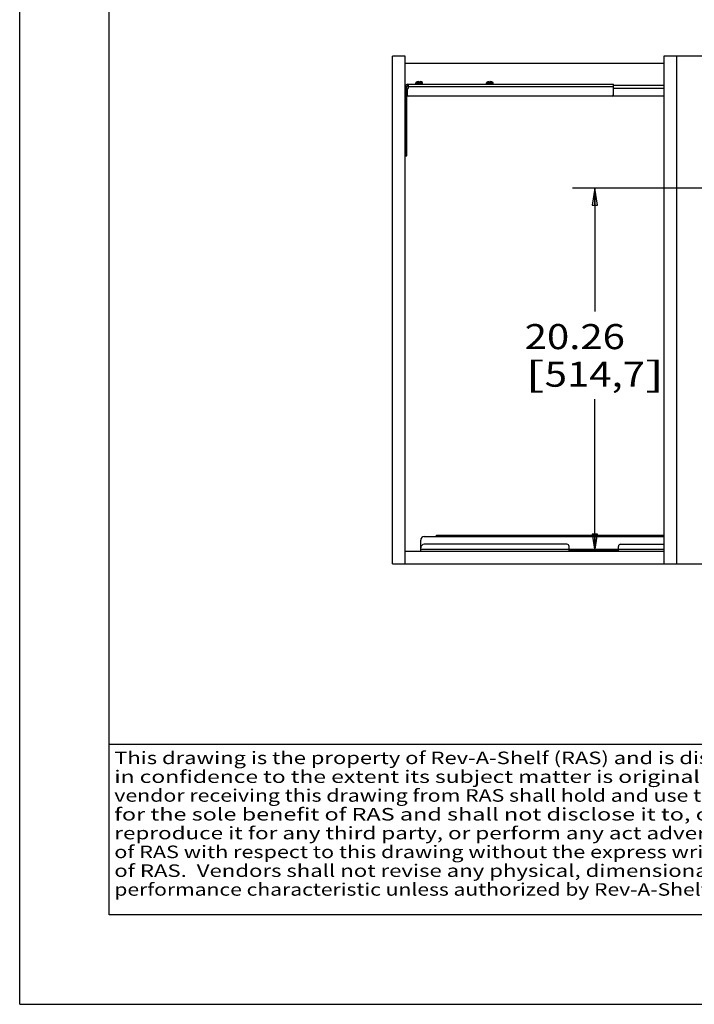
# Paper-space layout '599-18-RMP_CUST_1_2' of a CAD drawing. Units: inches. Extents: x 0 to 17, y 0 to 11.
# Drawn here: x 0 to 3.8, y 0 to 5.5 of the extents above; entities that cross this region are included whole.
import ezdxf
from ezdxf.enums import TextEntityAlignment as Align

# ---------------------------------------------------------------- set-up
doc = ezdxf.new("R2010")
doc.units = ezdxf.units.IN
doc.header["$LTSCALE"] = 0.935
doc.header["$MEASUREMENT"] = 0
doc.layers.get('0').update_dxf_attribs({"linetype": 'CONTINUOUS'})
doc.styles.get("Standard").update_dxf_attribs({"font": 'txt', "width": 0.8})
doc.dimstyles.new('DIMSTYLE_2', dxfattribs={"dimtxt": 0.14, "dimasz": 0.09375, "dimexe": 0.125, "dimexo": 0.0625, "dimgap": 0.07, "dimtad": 0, "dimtih": 1, "dimtoh": 1, "dimlfac": 10, "dimzin": 4, "dimdsep": 46, "dimtxsty": 'Standard', "dimblk": 'CLOSED', "dimblk1": 'CLOSED', "dimblk2": 'CLOSED', "dimcen": 0.09, "dimadec": 3, "dimazin": 1, "dimtfac": 1, "dimtdec": 3, "dimtofl": 0, "dimtmove": 0, "dimatfit": 3, "dimldrblk": 'CLOSED', "dimfxl": 0, "dimtolj": 1, "dimtzin": 4, "dimarcsym": 0})

# ---------------------------------------------------------------- blocks, each defined once
blk = doc.blocks.new('_CLOSED')
at = {"color": 0, "linetype": 'ByBlock'}
for p, q in [((0, 0), (-1, 0.167)), ((-1, 0.167), (-1, -0.167)), ((-1, -0.167), (0, 0)), ((-1, 0), (0, 0))]:
    blk.add_line(p, q, dxfattribs=at)
blk = doc.blocks.new('*D31')
at = {"color": 2, "linetype": 'Continuous'}
for p, q in [((3.9408, 4.5585), (3.0874, 4.5585)), ((3.2124, 4.5585), (3.2124, 3.8697)), ((3.2124, 2.5321), (3.2124, 3.3797))]:
    blk.add_line(p, q, dxfattribs=at)
at = {"color": 2, "linetype": 'Continuous', "xscale": 0.09375, "yscale": 0.09375, "zscale": 0.09375}
for p, rotation in [((3.2124, 4.5585), 90), ((3.2124, 2.5321), 270)]:
    blk.add_blockref('_CLOSED', p, dxfattribs=dict(at, rotation=rotation))
at = {"color": 2, "linetype": 'Continuous'}
for s, p, p2 in [('20.26', (2.8204, 3.6597), (3.3804, 3.6597)), ('[', (2.8204, 3.4497), (2.9324, 3.4497)), ('514,7', (2.9324, 3.4497), (3.4924, 3.4497)), (']', (3.4924, 3.4497), (3.6044, 3.4497))]:
    blk.add_text(s, height=0.14, dxfattribs=at).set_placement(p, p2, align=Align.FIT)

psp = doc.layouts.new('599-18-RMP_CUST_1_2')

# ---------------------------------------------------------------- linework, layer by layer
at = {"color": 7, "linetype": 'Continuous'}
for p, q in [((0, 0), (0, 11)), ((0.5, 0.5), (0.5, 10.5)), ((2.0824, 2.4612), (2.0824, 5.2958)), ((2.1532, 5.2958), (2.0824, 5.2958)), ((2.1532, 2.4612), (2.1532, 5.2958)), ((3.5981, 5.2958), (3.5981, 2.4612)), ((3.854, 5.2958), (3.5981, 5.2958)), ((3.669, 5.2958), (3.669, 2.4612)), ((2.1532, 5.2565), (3.5981, 5.2565)), ((2.1547, 4.7399), (2.1547, 5.1277)), ((2.1626, 5.1277), (2.1547, 5.1277)), ((2.1547, 5.1198), (2.1626, 5.1198)), ((2.1626, 4.7399), (2.1626, 5.1277)), ((2.1697, 5.116), (2.1664, 5.1127)), ((2.1665, 5.1395), (3.3161, 5.1395)), ((2.1665, 5.1317), (2.172, 5.1317)), ((2.172, 5.1215), (2.172, 5.1395)), ((2.172, 5.1277), (3.3161, 5.1277)), ((2.2133, 5.1395), (2.2133, 5.147)), ((2.2133, 5.147), (2.2507, 5.147)), ((2.214, 5.1485), (2.2499, 5.1485)), ((2.2238, 5.1528), (2.2258, 5.1529)), ((2.2279, 5.1538), (2.2279, 5.1534)), ((2.2279, 5.1538), (2.2282, 5.1538)), ((2.2283, 5.1534), (2.2282, 5.1538)), ((2.2303, 5.1538), (2.2336, 5.1538)), ((2.2336, 5.1535), (2.2336, 5.1538)), ((2.2357, 5.1528), (2.2357, 5.1538)), ((2.2361, 5.1538), (2.2357, 5.1538)), ((2.2507, 5.1395), (2.2507, 5.147)), ((2.607, 5.1395), (2.607, 5.147)), ((2.607, 5.147), (2.6444, 5.147)), ((2.6077, 5.1485), (2.6436, 5.1485)), ((2.6175, 5.1528), (2.6195, 5.1529)), ((2.6216, 5.1538), (2.6216, 5.1534)), ((2.6216, 5.1538), (2.6219, 5.1538)), ((2.622, 5.1534), (2.6219, 5.1538)), ((2.624, 5.1538), (2.6273, 5.1538)), ((2.6273, 5.1535), (2.6273, 5.1538)), ((2.6294, 5.1528), (2.6294, 5.1538)), ((2.6298, 5.1538), (2.6294, 5.1538)), ((2.6444, 5.1395), (2.6444, 5.147)), ((3.3161, 5.0805), (3.3161, 5.1395)), ((3.5981, 5.1317), (3.3161, 5.1317)), ((3.3161, 5.1179), (3.5981, 5.1179)), ((2.1641, 5.1071), (2.1641, 5.0805)), ((3.3082, 5.0726), (2.172, 5.0726)), ((3.3134, 5.0746), (3.5981, 5.0746)), ((2.1626, 4.7478), (2.1547, 4.7478)), ((2.1547, 4.7399), (2.1626, 4.7399)), ((2.2398, 2.5321), (2.2398, 2.5927)), ((2.2595, 2.6124), (3.5981, 2.6124)), ((2.3284, 2.6124), (2.3284, 2.6206)), ((2.3284, 2.6206), (3.5981, 2.6206)), ((2.3284, 2.6147), (3.5981, 2.6147)), ((2.3481, 2.6147), (2.3481, 2.6206)), ((2.1532, 2.5321), (3.5981, 2.5321)), ((3.5981, 2.5403), (2.2398, 2.5403)), ((3.0568, 2.5695), (2.2595, 2.5695)), ((3.0686, 2.5321), (3.0686, 2.5577)), ((3.0686, 2.538), (3.3442, 2.538)), ((3.0804, 2.538), (3.0804, 2.5321)), ((3.0922, 2.5321), (3.0922, 2.538)), ((3.3206, 2.538), (3.3206, 2.5321)), ((3.3324, 2.5321), (3.3324, 2.538)), ((3.3442, 2.5321), (3.3442, 2.5577)), ((3.356, 2.5695), (3.5981, 2.5695)), ((2.0824, 2.4612), (5.6257, 2.4612)), ((4.8179, 1.4519), (0.5, 1.4519)), ((16.5, 0.5), (0.5, 0.5)), ((0, 0), (17, 0))]:
    psp.add_line(p, q, dxfattribs=at)
for centre, radius, start, end in [((2.1665, 5.1277), 0.0118, 90, 180), ((2.1665, 5.1277), 0.00394, 90, 180), ((2.1641, 5.1215), 0.00787, 315, 360), ((2.215, 5.147), 0.00177, 124.7179, 180), ((2.232, 5.1226), 0.0315, 97.4542, 124.7179), ((2.2309, 5.1329), 0.0211, 98.1032, 109.5378), ((2.225, 5.1394), 0.0135, 84.5571, 86.4707), ((2.2334, 5.1325), 0.0216, 109.0592, 109.5108), ((2.2334, 5.1327), 0.0213, 104.727, 109.0668), ((2.2333, 5.133), 0.021, 103.8495, 104.7181), ((2.2332, 5.1333), 0.0208, 98.0463, 103.8571), ((2.2307, 5.1333), 0.0208, 76.1429, 81.9537), ((2.2372, 5.1291), 0.0238, 93.591, 94.0865), ((2.2371, 5.1293), 0.0236, 92.8488, 93.5914), ((2.2371, 5.13), 0.0229, 90.0109, 92.8586), ((2.232, 5.1226), 0.0315, 55.2821, 82.5458), ((2.2371, 5.1307), 0.0222, 88.8729, 90.0016), ((2.2371, 5.1311), 0.0218, 87.2683, 88.8745), ((2.2371, 5.1316), 0.0213, 85.737, 87.2679), ((2.2489, 5.147), 0.00177, 0, 55.2821), ((2.6087, 5.147), 0.00177, 124.7179, 180), ((2.6257, 5.1226), 0.0315, 97.4542, 124.7179), ((2.6246, 5.1329), 0.0211, 98.1032, 109.5378), ((2.6187, 5.1394), 0.0135, 84.5571, 86.4707), ((2.6271, 5.1325), 0.0216, 109.0592, 109.5108), ((2.6271, 5.1327), 0.0213, 104.727, 109.0668), ((2.627, 5.133), 0.021, 103.8495, 104.7181), ((2.6269, 5.1333), 0.0208, 98.0463, 103.8571), ((2.6244, 5.1333), 0.0208, 76.1429, 81.9537), ((2.6309, 5.1291), 0.0238, 93.591, 94.0865), ((2.6308, 5.1293), 0.0236, 92.8488, 93.5914), ((2.6308, 5.13), 0.0229, 90.0109, 92.8586), ((2.6257, 5.1226), 0.0315, 55.2821, 82.5458), ((2.6308, 5.1307), 0.0222, 88.8729, 90.0016), ((2.6308, 5.1311), 0.0218, 87.2683, 88.8745), ((2.6308, 5.1316), 0.0213, 85.737, 87.2679), ((2.6426, 5.147), 0.00177, 0, 55.2821), ((2.172, 5.1071), 0.00787, 135, 180), ((2.172, 5.0805), 0.00787, 180, 270), ((3.3082, 5.0805), 0.00787, 270, 360), ((2.2595, 2.5927), 0.0197, 90, 180), ((2.2595, 2.5498), 0.0197, 90, 180), ((3.0568, 2.5577), 0.0118, 0, 90), ((3.356, 2.5577), 0.0118, 90, 180)]:
    psp.add_arc(centre, radius, start, end, dxfattribs=at)
for points, knots in [([(2.2324, 5.1538), (2.2327, 5.1538), (2.2337, 5.1535), (2.2347, 5.1532), (2.2355, 5.1528)], [0, 0, 0, 0, 0.245543, 1, 1, 1, 1]), ([(2.2387, 5.1528), (2.2385, 5.1529), (2.2375, 5.1534), (2.2365, 5.1537), (2.2357, 5.1538)], [0, 0, 0, 0, 0.255602, 1, 1, 1, 1]), ([(2.6261, 5.1538), (2.6264, 5.1538), (2.6274, 5.1535), (2.6284, 5.1532), (2.6292, 5.1528)], [0, 0, 0, 0, 0.245543, 1, 1, 1, 1]), ([(2.6324, 5.1528), (2.6322, 5.1529), (2.6312, 5.1534), (2.6302, 5.1537), (2.6294, 5.1538)], [0, 0, 0, 0, 0.255602, 1, 1, 1, 1])]:
    psp.add_open_spline(points, degree=3, knots=knots, dxfattribs=at)

# ---------------------------------------------------------------- texts
at = {"color": 2, "linetype": 'Continuous'}
for s, p, p2 in [('This drawing is the property of Rev-A-Shelf (RAS) and is disclosed', (0.5284, 1.3416), (4.2244, 1.3416)), ('in confidence to the extent its subject matter is original to RAS.  Any ', (0.5284, 1.2366), (4.5604, 1.2366)), ('vendor receiving this drawing from RAS shall hold and use this drawing', (0.5284, 1.1316), (4.4484, 1.1316)), ('for the sole benefit of RAS and shall not disclose it to, or use or ', (0.5284, 1.0266), (4.3364, 1.0266)), ('reproduce it for any third party, or perform any act adverse to the interest ', (0.5284, 0.9216), (4.8404, 0.9216)), ('of RAS with respect to this drawing without the express written permission ', (0.5284, 0.8166), (4.7284, 0.8166)), ('of RAS.  Vendors shall not revise any physical, dimensional or ', (0.5284, 0.7116), (4.0564, 0.7116)), ('performance characteristic unless authorized by Rev-A-Shelf Engineering.', (0.5284, 0.6066), (4.5604, 0.6066))]:
    psp.add_text(s, height=0.07, dxfattribs=at).set_placement(p, p2, align=Align.FIT)

# ---------------------------------------------------------------- dimensions: what is measured, and where the dimension line sits
dim = psp.add_linear_dim(base=(3.2124, 4.5585), p1=(2.1532, 2.5321), p2=(4.0033, 4.5585), angle=90, text='<>\\P[]', dimstyle='DIMSTYLE_2', dxfattribs=at)
dim.commit()
dim.dimension.update_dxf_attribs({"geometry": '*D31', "text_midpoint": (3.2124, 3.6247), "dimtype": 160})

doc.saveas('drawing.dxf')
